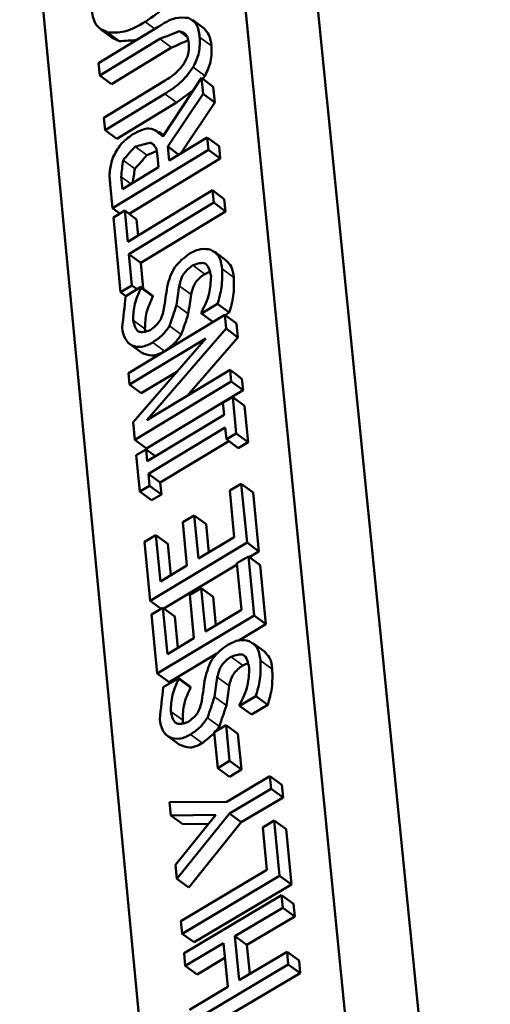
# Model space of a CAD drawing. Units: inches. Extents: x 0 to 17, y 0 to 11.
# Drawn here: x 10.1 to 10.2, y 10 to 10.2 of the extents above; entities that cross this region are included whole.
import ezdxf

# ---------------------------------------------------------------- set-up
doc = ezdxf.new("R2010")
doc.units = ezdxf.units.IN
doc.header["$MEASUREMENT"] = 0
doc.layers.add('Viewport5ForCustomObjects_0', color=7, linetype='Continuous')
doc.layers.add('Visible (ANSI)', color=7, linetype='Continuous', lineweight=50)
doc.layers.add('Visible Narrow (ANSI)', color=7, linetype='Continuous', lineweight=35)

# ---------------------------------------------------------------- blocks, each defined once
blk = doc.blocks.new('CustomObjectsInViewport5_0')
at = {"layer": 'Visible (ANSI)'}
for p, q in [((-10005.0602, -10002.20091), (-10004.86934, -10004.13068)), ((-10004.98896, -10002.2548), (-10004.79559, -10004.18322)), ((-10005.22832, -10002.37582), (-10005.05834, -10004.16394)), ((-10005.05873, -10002.6202), (-10005.06952, -10002.61215)), ((-10005.10086, -10002.61853), (-10005.15575, -10002.65209)), ((-10005.14322, -10002.62874), (-10005.154, -10002.62071)), ((-10005.15467, -10002.66337), (-10005.09947, -10002.62964)), ((-10005.08868, -10002.63768), (-10005.14388, -10002.67139)), ((-10005.15575, -10002.65209), (-10005.15467, -10002.66337)), ((-10005.14388, -10002.67139), (-10005.15467, -10002.66337)), ((-10005.09598, -10002.66872), (-10005.15093, -10002.70227)), ((-10005.06113, -10002.66551), (-10005.0966, -10002.71924)), ((-10005.05969, -10002.68021), (-10005.06113, -10002.66551)), ((-10005.05033, -10002.67356), (-10005.06113, -10002.66551)), ((-10005.05033, -10002.67356), (-10005.04889, -10002.68825)), ((-10005.14985, -10002.71357), (-10005.09488, -10002.68003)), ((-10005.09221, -10002.72856), (-10005.05969, -10002.68021)), ((-10005.04889, -10002.68825), (-10005.05969, -10002.68021)), ((-10005.08408, -10002.68807), (-10005.13905, -10002.72159)), ((-10005.04889, -10002.68825), (-10005.08043, -10002.73515)), ((-10005.15093, -10002.70227), (-10005.14985, -10002.71357)), ((-10005.13905, -10002.72159), (-10005.14985, -10002.71357)), ((-10005.09597, -10002.71829), (-10005.10052, -10002.71491)), ((-10005.05578, -10002.72014), (-10005.09094, -10002.74155)), ((-10005.05467, -10002.73149), (-10005.05578, -10002.72014)), ((-10005.04497, -10002.72818), (-10005.05578, -10002.72014)), ((-10005.14297, -10002.78522), (-10005.05467, -10002.73149)), ((-10005.10442, -10002.72745), (-10005.10778, -10002.72495)), ((-10005.09094, -10002.74155), (-10005.09221, -10002.72856)), ((-10005.08203, -10002.73612), (-10005.09221, -10002.72856)), ((-10005.04386, -10002.73952), (-10005.05467, -10002.73149)), ((-10005.04497, -10002.72818), (-10005.04386, -10002.73952)), ((-10005.04386, -10002.73952), (-10005.12767, -10002.79051)), ((-10005.10171, -10002.73757), (-10005.10075, -10002.74752)), ((-10005.10075, -10002.74752), (-10005.13391, -10002.76771)), ((-10005.13391, -10002.76771), (-10005.135, -10002.75645)), ((-10005.14508, -10002.76325), (-10005.14297, -10002.78522)), ((-10005.05102, -10002.7688), (-10005.12895, -10002.81617)), ((-10005.0499, -10002.78017), (-10005.05102, -10002.7688)), ((-10005.0402, -10002.77684), (-10005.05102, -10002.7688)), ((-10005.0402, -10002.77684), (-10005.03908, -10002.7882)), ((-10005.13619, -10002.79025), (-10005.14297, -10002.78522)), ((-10005.12786, -10002.82753), (-10005.0499, -10002.78017)), ((-10005.03908, -10002.7882), (-10005.0499, -10002.78017)), ((-10005.13171, -10002.78752), (-10005.14214, -10002.79387)), ((-10005.14214, -10002.79387), (-10005.13554, -10002.86257)), ((-10005.12895, -10002.81617), (-10005.13171, -10002.78752)), ((-10005.12089, -10002.79553), (-10005.13171, -10002.78752)), ((-10005.03908, -10002.7882), (-10005.11703, -10002.83554)), ((-10005.12089, -10002.79553), (-10005.11946, -10002.8104)), ((-10005.12509, -10002.85623), (-10005.12786, -10002.82753)), ((-10005.11703, -10002.83554), (-10005.12786, -10002.82753)), ((-10005.03843, -10002.83327), (-10005.04926, -10002.82524)), ((-10005.11703, -10002.83554), (-10005.11475, -10002.8592)), ((-10005.13554, -10002.86257), (-10005.12509, -10002.85623)), ((-10005.11677, -10002.85771), (-10005.1308, -10002.86622)), ((-10005.12024, -10002.85982), (-10005.12509, -10002.85623)), ((-10005.11669, -10002.85854), (-10005.11677, -10002.85771)), ((-10005.10594, -10002.86572), (-10005.11677, -10002.85771)), ((-10005.10585, -10002.86655), (-10005.11669, -10002.85854)), ((-10005.13069, -10002.86616), (-10005.13554, -10002.86257)), ((-10005.10594, -10002.86572), (-10005.10585, -10002.86655)), ((-10005.06123, -10002.88222), (-10005.04642, -10002.87325)), ((-10005.03558, -10002.88128), (-10005.04642, -10002.87325)), ((-10005.03981, -10002.88318), (-10005.12841, -10002.93682)), ((-10005.06131, -10002.88138), (-10005.06123, -10002.88222)), ((-10005.05087, -10002.88988), (-10005.06123, -10002.88222)), ((-10005.03856, -10002.89599), (-10005.03981, -10002.88318)), ((-10005.02897, -10002.89121), (-10005.03981, -10002.88318)), ((-10005.03558, -10002.88128), (-10005.03933, -10002.88354)), ((-10005.02897, -10002.89121), (-10005.02772, -10002.90402)), ((-10005.11133, -10002.98028), (-10005.03856, -10002.89599)), ((-10005.02772, -10002.90402), (-10005.07419, -10002.95784)), ((-10005.02772, -10002.90402), (-10005.03856, -10002.89599)), ((-10005.12739, -10002.94747), (-10005.05725, -10002.90502)), ((-10005.11637, -10002.91805), (-10005.12721, -10002.91005)), ((-10005.05725, -10002.90502), (-10005.12407, -10002.98208)), ((-10005.12841, -10002.93682), (-10005.12739, -10002.94747)), ((-10005.08383, -10002.93567), (-10005.11654, -10002.95546)), ((-10005.03483, -10002.93405), (-10005.11133, -10002.98028)), ((-10005.03379, -10002.94473), (-10005.03483, -10002.93405)), ((-10005.02398, -10002.94207), (-10005.03483, -10002.93405)), ((-10005.11654, -10002.95546), (-10005.12739, -10002.94747)), ((-10005.12251, -10002.99832), (-10005.03379, -10002.94473)), ((-10005.02293, -10002.95274), (-10005.03379, -10002.94473)), ((-10005.02398, -10002.94207), (-10005.02293, -10002.95274)), ((-10005.02293, -10002.95274), (-10005.11165, -10003.00631)), ((-10005.0324, -10002.9589), (-10005.04148, -10002.96438)), ((-10005.04148, -10002.96438), (-10005.0404, -10002.97534)), ((-10005.02913, -10002.9923), (-10005.0324, -10002.9589)), ((-10005.02154, -10002.96691), (-10005.0324, -10002.9589)), ((-10005.02154, -10002.96691), (-10005.01827, -10003.00031)), ((-10005.0404, -10002.97534), (-10005.11105, -10003.01798)), ((-10005.12407, -10002.98208), (-10005.12251, -10002.99832)), ((-10005.10994, -10003.02943), (-10005.03928, -10002.9868)), ((-10005.03928, -10002.9868), (-10005.03821, -10002.99778)), ((-10005.03821, -10002.99778), (-10005.02913, -10002.9923)), ((-10005.01827, -10003.00031), (-10005.02913, -10002.9923)), ((-10005.11165, -10003.00631), (-10005.12251, -10002.99832)), ((-10005.03602, -10002.99939), (-10005.09908, -10003.03742)), ((-10005.02735, -10003.00579), (-10005.03821, -10002.99778)), ((-10005.01827, -10003.00031), (-10005.02735, -10003.00579)), ((-10005.1121, -10003.00702), (-10005.12115, -10003.01249)), ((-10005.12115, -10003.01249), (-10005.11794, -10003.04586)), ((-10005.11105, -10003.01798), (-10005.1121, -10003.00702)), ((-10005.10344, -10003.01339), (-10005.1121, -10003.00702)), ((-10005.10889, -10003.0404), (-10005.10994, -10003.02943)), ((-10005.09908, -10003.03742), (-10005.10994, -10003.02943)), ((-10005.09908, -10003.03742), (-10005.09802, -10003.04839)), ((-10005.02459, -10003.03863), (-10005.03513, -10003.04498)), ((-10005.01929, -10003.09278), (-10005.02459, -10003.03863)), ((-10005.01372, -10003.04664), (-10005.02459, -10003.03863)), ((-10005.11794, -10003.04586), (-10005.10889, -10003.0404)), ((-10005.10708, -10003.05385), (-10005.11794, -10003.04586)), ((-10005.09802, -10003.04839), (-10005.10889, -10003.0404)), ((-10005.09802, -10003.04839), (-10005.10708, -10003.05385)), ((-10005.03513, -10003.04498), (-10005.03096, -10003.0876)), ((-10005.01372, -10003.04664), (-10005.00841, -10003.10078)), ((-10005.06787, -10003.06773), (-10005.07839, -10003.07406)), ((-10005.07839, -10003.07406), (-10005.07454, -10003.11381)), ((-10005.06401, -10003.10748), (-10005.06787, -10003.06773)), ((-10005.05699, -10003.07572), (-10005.06787, -10003.06773)), ((-10005.05699, -10003.07572), (-10005.05447, -10003.10174)), ((-10005.103, -10003.08584), (-10005.1135, -10003.09217)), ((-10005.1135, -10003.09217), (-10005.1083, -10003.14627)), ((-10005.1083, -10003.14627), (-10005.01929, -10003.09278)), ((-10005.09889, -10003.12845), (-10005.103, -10003.08584)), ((-10005.09212, -10003.09382), (-10005.103, -10003.08584)), ((-10005.09212, -10003.09382), (-10005.08933, -10003.1227)), ((-10005.03096, -10003.0876), (-10005.06401, -10003.10748)), ((-10005.00841, -10003.10078), (-10005.01929, -10003.09278)), ((-10005.00841, -10003.10078), (-10005.01719, -10003.10605)), ((-10005.01805, -10003.10542), (-10005.0286, -10003.11175)), ((-10005.0286, -10003.11175), (-10005.02442, -10003.1545)), ((-10005.01273, -10003.15971), (-10005.01805, -10003.10542)), ((-10005.00717, -10003.11342), (-10005.01805, -10003.10542)), ((-10005.07454, -10003.11381), (-10005.09889, -10003.12845)), ((-10005.02849, -10003.11284), (-10005.09571, -10003.15322)), ((-10005.00717, -10003.11342), (-10005.00184, -10003.1677)), ((-10005.06139, -10003.1345), (-10005.07193, -10003.14083)), ((-10005.05753, -10003.17435), (-10005.06139, -10003.1345)), ((-10005.0505, -10003.14249), (-10005.06139, -10003.1345)), ((-10005.09828, -10003.15361), (-10005.1083, -10003.14627)), ((-10005.07193, -10003.14083), (-10005.06807, -10003.18068)), ((-10005.0505, -10003.14249), (-10005.04796, -10003.16862)), ((-10005.09657, -10003.15259), (-10005.10709, -10003.15891)), ((-10005.09246, -10003.19531), (-10005.09657, -10003.15259)), ((-10005.08568, -10003.16056), (-10005.09657, -10003.15259)), ((-10005.02442, -10003.1545), (-10005.05753, -10003.17435)), ((-10005.10709, -10003.15891), (-10005.10188, -10003.21316)), ((-10005.10188, -10003.21316), (-10005.01273, -10003.15971)), ((-10005.08568, -10003.16056), (-10005.08289, -10003.18957)), ((-10005.00184, -10003.1677), (-10005.01273, -10003.15971)), ((-10005.00184, -10003.1677), (-10005.02681, -10003.18267)), ((-10005.06807, -10003.18068), (-10005.09246, -10003.19531)), ((-10005.00331, -10003.19301), (-10005.01421, -10003.18501)), ((-10005.04703, -10003.19479), (-10005.09098, -10003.22113)), ((-10005.09098, -10003.22113), (-10005.10188, -10003.21316)), ((-10005.0821, -10003.21731), (-10005.09624, -10003.22578)), ((-10005.08202, -10003.21815), (-10005.0821, -10003.21731)), ((-10005.0712, -10003.22528), (-10005.0821, -10003.21731)), ((-10005.07111, -10003.22612), (-10005.08202, -10003.21815)), ((-10005.0712, -10003.22528), (-10005.07111, -10003.22612)), ((-10005.02607, -10003.24277), (-10005.01115, -10003.23384)), ((-10005.00024, -10003.24183), (-10005.01115, -10003.23384)), ((-10005.02616, -10003.24192), (-10005.02607, -10003.24277)), ((-10005.01516, -10003.25075), (-10005.02607, -10003.24277)), ((-10005.00024, -10003.24183), (-10005.01516, -10003.25075)), ((-10005.03852, -10003.26052), (-10005.04938, -10003.26702)), ((-10005.03531, -10003.29353), (-10005.03852, -10003.26052)), ((-10005.02761, -10003.2685), (-10005.03852, -10003.26052)), ((-10005.08153, -10003.27834), (-10005.09244, -10003.27038)), ((-10005.04938, -10003.26702), (-10005.04618, -10003.30001)), ((-10005.02761, -10003.2685), (-10005.0244, -10003.3015)), ((-10005.04618, -10003.30001), (-10005.03531, -10003.29353)), ((-10005.03526, -10003.30798), (-10005.04618, -10003.30001)), ((-10005.0244, -10003.3015), (-10005.03531, -10003.29353)), ((-10005.0244, -10003.3015), (-10005.03526, -10003.30798)), ((-10004.99826, -10003.30744), (-10005.03788, -10003.33106)), ((-10004.99713, -10003.31905), (-10004.99826, -10003.30744)), ((-10004.98734, -10003.31541), (-10004.99826, -10003.30744)), ((-10005.03552, -10003.34194), (-10004.99713, -10003.31905)), ((-10004.9862, -10003.32703), (-10004.99713, -10003.31905)), ((-10004.98734, -10003.31541), (-10004.9862, -10003.32703)), ((-10004.9862, -10003.32703), (-10005.02459, -10003.34991)), ((-10005.03788, -10003.33106), (-10005.09054, -10003.33129)), ((-10005.09054, -10003.33129), (-10005.08936, -10003.34359)), ((-10005.08936, -10003.34359), (-10005.04783, -10003.34307)), ((-10005.07843, -10003.35154), (-10005.08936, -10003.34359)), ((-10005.04783, -10003.34307), (-10005.08499, -10003.38904)), ((-10005.08375, -10003.40194), (-10005.03552, -10003.34194)), ((-10005.02459, -10003.34991), (-10005.03552, -10003.34194)), ((-10005.05444, -10003.35125), (-10005.07843, -10003.35154)), ((-10005.02459, -10003.34991), (-10005.07282, -10003.40989)), ((-10004.99427, -10003.34827), (-10005.00487, -10003.35458)), ((-10005.00487, -10003.35458), (-10005.00105, -10003.3937)), ((-10004.98929, -10003.39905), (-10004.99427, -10003.34827)), ((-10004.98333, -10003.35624), (-10004.99427, -10003.34827)), ((-10004.98333, -10003.35624), (-10004.97835, -10003.40701)), ((-10005.08499, -10003.38904), (-10005.08375, -10003.40194)), ((-10005.07282, -10003.40989), (-10005.08375, -10003.40194)), ((-10005.00105, -10003.3937), (-10005.08004, -10003.44068)), ((-10005.07892, -10003.45233), (-10004.98929, -10003.39905)), ((-10004.97835, -10003.40701), (-10004.98929, -10003.39905)), ((-10004.97835, -10003.40701), (-10005.06797, -10003.46027)), ((-10004.98755, -10003.41682), (-10005.07721, -10003.4701)), ((-10004.98641, -10003.42849), (-10004.98755, -10003.41682)), ((-10004.97661, -10003.42479), (-10004.98755, -10003.41682)), ((-10005.03034, -10003.45459), (-10004.98641, -10003.42849)), ((-10004.97546, -10003.43646), (-10004.98641, -10003.42849)), ((-10004.97661, -10003.42479), (-10004.97546, -10003.43646)), ((-10004.97546, -10003.43646), (-10005.01939, -10003.46254)), ((-10005.08004, -10003.44068), (-10005.07892, -10003.45233)), ((-10005.06797, -10003.46027), (-10005.07892, -10003.45233)), ((-10005.02642, -10003.49504), (-10005.03034, -10003.45459)), ((-10005.01939, -10003.46254), (-10005.03034, -10003.45459)), ((-10005.07609, -10003.48176), (-10005.04095, -10003.46089)), ((-10005.04095, -10003.46089), (-10005.03704, -10003.50134)), ((-10005.01939, -10003.46254), (-10005.01679, -10003.48933)), ((-10005.07721, -10003.4701), (-10005.07609, -10003.48176)), ((-10004.98245, -10003.46896), (-10005.02642, -10003.49504)), ((-10004.9813, -10003.48065), (-10004.98245, -10003.46896)), ((-10004.97149, -10003.47692), (-10004.98245, -10003.46896)), ((-10005.06514, -10003.4897), (-10005.07609, -10003.48176)), ((-10005.07109, -10003.53388), (-10004.9813, -10003.48065)), ((-10005.03963, -10003.47456), (-10005.06514, -10003.4897)), ((-10004.97034, -10003.48861), (-10004.9813, -10003.48065)), ((-10004.97149, -10003.47692), (-10004.97034, -10003.48861)), ((-10004.97034, -10003.48861), (-10005.05582, -10003.53926)), ((-10005.03704, -10003.50134), (-10005.07221, -10003.52219))]:
    blk.add_line(p, q, dxfattribs=at)
for points, knots in [([(-10005.1128, -10002.61382), (-10005.10597, -10002.60924), (-10005.09316, -10002.60065), (-10005.0841, -10002.5882), (-10005.07987, -10002.58238)], [0, 0, 0, 0, 0.02443531, 0.04584198, 0.04584198, 0.04584198, 0.04584198]), ([(-10005.16206, -10002.6036), (-10005.16122, -10002.60867), (-10005.15966, -10002.618), (-10005.15119, -10002.62193), (-10005.14732, -10002.62372)], [0, 0, 0, 0, 0.01436765, 0.02643327, 0.02643327, 0.02643327, 0.02643327]), ([(-10005.14732, -10002.62372), (-10005.14222, -10002.62382), (-10005.12983, -10002.62404), (-10005.11911, -10002.6176), (-10005.1128, -10002.61382)], [0, 0, 0, 0, 0.01502923, 0.03654091, 0.03654091, 0.03654091, 0.03654091]), ([(-10005.07321, -10002.61023), (-10005.07719, -10002.61007), (-10005.08721, -10002.60965), (-10005.09572, -10002.61519), (-10005.10086, -10002.61853)], [0, 0, 0, 0, 0.01169931, 0.0294818, 0.0294818, 0.0294818, 0.0294818]), ([(-10005.06285, -10002.62791), (-10005.06333, -10002.6235), (-10005.06416, -10002.61589), (-10005.07053, -10002.61191), (-10005.07321, -10002.61023)], [0, 0, 0, 0, 0.01244419, 0.02150879, 0.02150879, 0.02150879, 0.02150879]), ([(-10005.08162, -10002.62259), (-10005.07933, -10002.62339), (-10005.07408, -10002.62521), (-10005.0733, -10002.63084), (-10005.07286, -10002.63402)], [0, 0, 0, 0, 0.00677393, 0.0155362, 0.0155362, 0.0155362, 0.0155362]), ([(-10005.05873, -10002.6202), (-10005.05706, -10002.62205), (-10005.05306, -10002.62647), (-10005.05242, -10002.63247), (-10005.05205, -10002.63596)], [0, 0, 0, 0, 0.00731632, 0.01750361, 0.01750361, 0.01750361, 0.01750361]), ([(-10005.06879, -10002.65549), (-10005.06669, -10002.65115), (-10005.06248, -10002.64244), (-10005.06272, -10002.63277), (-10005.06285, -10002.62791)], [0, 0, 0, 0, 0.01422499, 0.02858175, 0.02858175, 0.02858175, 0.02858175]), ([(-10005.07286, -10002.63402), (-10005.07282, -10002.63768), (-10005.07276, -10002.64496), (-10005.07661, -10002.65113), (-10005.07854, -10002.65421)], [0, 0, 0, 0, 0.0107265, 0.02136497, 0.02136497, 0.02136497, 0.02136497]), ([(-10005.05205, -10002.63596), (-10005.05193, -10002.64081), (-10005.05169, -10002.65049), (-10005.0559, -10002.6592), (-10005.05799, -10002.66353)], [0, 0, 0, 0, 0.01435468, 0.02857617, 0.02857617, 0.02857617, 0.02857617]), ([(-10005.07854, -10002.65421), (-10005.08084, -10002.65682), (-10005.0859, -10002.66255), (-10005.09243, -10002.66655), (-10005.09598, -10002.66872)], [0, 0, 0, 0, 0.01039633, 0.02280367, 0.02280367, 0.02280367, 0.02280367]), ([(-10005.09488, -10002.68003), (-10005.08933, -10002.67653), (-10005.07902, -10002.67002), (-10005.07202, -10002.66008), (-10005.06879, -10002.65549)], [0, 0, 0, 0, 0.01946178, 0.03613251, 0.03613251, 0.03613251, 0.03613251]), ([(-10005.0966, -10002.71924), (-10005.10014, -10002.71613), (-10005.10842, -10002.70886), (-10005.11844, -10002.71425), (-10005.12418, -10002.71733)], [0, 0, 0, 0, 0.01298952, 0.03039504, 0.03039504, 0.03039504, 0.03039504]), ([(-10005.12418, -10002.71733), (-10005.12828, -10002.72028), (-10005.13616, -10002.72593), (-10005.14046, -10002.7346), (-10005.14252, -10002.73874)], [0, 0, 0, 0, 0.01490658, 0.02857997, 0.02857997, 0.02857997, 0.02857997]), ([(-10005.10778, -10002.72495), (-10005.10612, -10002.72629), (-10005.10219, -10002.72946), (-10005.10189, -10002.73459), (-10005.10171, -10002.73757)], [0, 0, 0, 0, 0.0061322, 0.01457823, 0.01457823, 0.01457823, 0.01457823]), ([(-10005.14252, -10002.73874), (-10005.14376, -10002.74263), (-10005.14629, -10002.75062), (-10005.14549, -10002.75897), (-10005.14508, -10002.76325)], [0, 0, 0, 0, 0.01210456, 0.02486655, 0.02486655, 0.02486655, 0.02486655]), ([(-10005.05251, -10002.82342), (-10005.0556, -10002.82295), (-10005.06248, -10002.82189), (-10005.06866, -10002.82522), (-10005.07208, -10002.82706)], [0, 0, 0, 0, 0.00911803, 0.0203823, 0.0203823, 0.0203823, 0.0203823]), ([(-10005.07208, -10002.82706), (-10005.07711, -10002.83086), (-10005.08745, -10002.83867), (-10005.09094, -10002.85118), (-10005.09273, -10002.8576)], [0, 0, 0, 0, 0.01839452, 0.03779177, 0.03779177, 0.03779177, 0.03779177]), ([(-10005.04228, -10002.84091), (-10005.04281, -10002.83659), (-10005.04374, -10002.82914), (-10005.04991, -10002.82512), (-10005.05251, -10002.82342)], [0, 0, 0, 0, 0.0122674, 0.02118793, 0.02118793, 0.02118793, 0.02118793]), ([(-10005.08159, -10002.85658), (-10005.08058, -10002.85265), (-10005.07859, -10002.84492), (-10005.0722, -10002.84015), (-10005.06906, -10002.8378)], [0, 0, 0, 0, 0.01178529, 0.02319232, 0.02319232, 0.02319232, 0.02319232]), ([(-10005.06906, -10002.8378), (-10005.06482, -10002.83631), (-10005.05572, -10002.83311), (-10005.05356, -10002.84277), (-10005.0524, -10002.84793)], [0, 0, 0, 0, 0.01132713, 0.02433936, 0.02433936, 0.02433936, 0.02433936]), ([(-10005.03843, -10002.83327), (-10005.03669, -10002.83506), (-10005.0325, -10002.83937), (-10005.03184, -10002.84541), (-10005.03145, -10002.84894)], [0, 0, 0, 0, 0.00731021, 0.01758382, 0.01758382, 0.01758382, 0.01758382]), ([(-10005.05822, -10002.84582), (-10005.06137, -10002.84817), (-10005.06775, -10002.85294), (-10005.06975, -10002.86067), (-10005.07076, -10002.8646)], [0, 0, 0, 0, 0.0114043, 0.02318671, 0.02318671, 0.02318671, 0.02318671]), ([(-10005.0524, -10002.84793), (-10005.05265, -10002.85319), (-10005.0532, -10002.86495), (-10005.05842, -10002.87554), (-10005.06131, -10002.88138)], [0, 0, 0, 0, 0.01564697, 0.03495062, 0.03495062, 0.03495062, 0.03495062]), ([(-10005.04642, -10002.87325), (-10005.04494, -10002.8682), (-10005.04183, -10002.85764), (-10005.04213, -10002.84664), (-10005.04228, -10002.84091)], [0, 0, 0, 0, 0.01571029, 0.03278586, 0.03278586, 0.03278586, 0.03278586]), ([(-10005.03145, -10002.84894), (-10005.03129, -10002.85467), (-10005.031, -10002.86567), (-10005.0341, -10002.87622), (-10005.03558, -10002.88128)], [0, 0, 0, 0, 0.01707324, 0.03278018, 0.03278018, 0.03278018, 0.03278018]), ([(-10005.12398, -10002.88824), (-10005.12379, -10002.88312), (-10005.12338, -10002.87272), (-10005.11894, -10002.86331), (-10005.11669, -10002.85854)], [0, 0, 0, 0, 0.01521853, 0.03086531, 0.03086531, 0.03086531, 0.03086531]), ([(-10005.10585, -10002.86655), (-10005.10811, -10002.87132), (-10005.11255, -10002.88073), (-10005.11295, -10002.89112), (-10005.11315, -10002.89624)], [0, 0, 0, 0, 0.01564292, 0.0308589, 0.0308589, 0.0308589, 0.0308589]), ([(-10005.09569, -10002.878), (-10005.09665, -10002.88199), (-10005.09859, -10002.88999), (-10005.10511, -10002.89501), (-10005.10837, -10002.89753)], [0, 0, 0, 0, 0.011941, 0.02392365, 0.02392365, 0.02392365, 0.02392365]), ([(-10005.10837, -10002.89753), (-10005.11236, -10002.89879), (-10005.12072, -10002.90142), (-10005.12286, -10002.89277), (-10005.12398, -10002.88824)], [0, 0, 0, 0, 0.01061055, 0.02226191, 0.02226191, 0.02226191, 0.02226191]), ([(-10005.10601, -10002.90868), (-10005.10285, -10002.90652), (-10005.09677, -10002.90237), (-10005.09257, -10002.89633), (-10005.09055, -10002.89343)], [0, 0, 0, 0, 0.01136324, 0.02187988, 0.02187988, 0.02187988, 0.02187988]), ([(-10005.13408, -10002.89517), (-10005.13351, -10002.8988), (-10005.13249, -10002.90535), (-10005.12521, -10002.91241), (-10005.11516, -10002.91348), (-10005.10926, -10002.91039), (-10005.10601, -10002.90868)], [0, 0, 0, 0, 0.01076182, 0.01944869, 0.02825621, 0.03908537, 0.03908537, 0.03908537, 0.03908537]), ([(-10005.07971, -10002.90144), (-10005.08173, -10002.90434), (-10005.08593, -10002.91038), (-10005.09201, -10002.91453), (-10005.09517, -10002.91668)], [0, 0, 0, 0, 0.01051387, 0.02187465, 0.02187465, 0.02187465, 0.02187465]), ([(-10005.09517, -10002.91668), (-10005.099, -10002.91874), (-10005.10596, -10002.92247), (-10005.11314, -10002.91942), (-10005.11637, -10002.91805)], [0, 0, 0, 0, 0.01227204, 0.02229626, 0.02229626, 0.02229626, 0.02229626]), ([(-10005.01732, -10003.18326), (-10005.02043, -10003.18275), (-10005.02735, -10003.1816), (-10005.0336, -10003.18491), (-10005.03705, -10003.18673)], [0, 0, 0, 0, 0.00920238, 0.02052515, 0.02052515, 0.02052515, 0.02052515]), ([(-10005.00699, -10003.2011), (-10005.00753, -10003.19672), (-10005.00847, -10003.18915), (-10005.0147, -10003.18501), (-10005.01732, -10003.18326)], [0, 0, 0, 0, 0.0124692, 0.02153613, 0.02153613, 0.02153613, 0.02153613]), ([(-10005.03705, -10003.18673), (-10005.04213, -10003.19054), (-10005.05257, -10003.19837), (-10005.05606, -10003.21098), (-10005.05786, -10003.21746)], [0, 0, 0, 0, 0.018488, 0.03805999, 0.03805999, 0.03805999, 0.03805999]), ([(-10005.00331, -10003.19301), (-10005.00151, -10003.19484), (-10004.99718, -10003.19925), (-10004.99649, -10003.20546), (-10004.99609, -10003.20909)], [0, 0, 0, 0, 0.00752333, 0.01808594, 0.01808594, 0.01808594, 0.01808594]), ([(-10005.04662, -10003.21655), (-10005.04561, -10003.21258), (-10005.04362, -10003.20479), (-10005.03716, -10003.2), (-10005.034, -10003.19765)], [0, 0, 0, 0, 0.01189394, 0.02335894, 0.02335894, 0.02335894, 0.02335894]), ([(-10005.034, -10003.19765), (-10005.02973, -10003.1962), (-10005.0205, -10003.19307), (-10005.01835, -10003.20285), (-10005.01719, -10003.20811)], [0, 0, 0, 0, 0.0114055, 0.02464273, 0.02464273, 0.02464273, 0.02464273]), ([(-10005.01115, -10003.23384), (-10005.00965, -10003.22873), (-10005.00653, -10003.21805), (-10005.00683, -10003.20691), (-10005.00699, -10003.2011)], [0, 0, 0, 0, 0.01588009, 0.03318522, 0.03318522, 0.03318522, 0.03318522]), ([(-10005.02309, -10003.20564), (-10005.02626, -10003.20798), (-10005.03272, -10003.21277), (-10005.03471, -10003.22056), (-10005.03572, -10003.22453)], [0, 0, 0, 0, 0.01146224, 0.02335325, 0.02335325, 0.02335325, 0.02335325]), ([(-10005.01719, -10003.20811), (-10005.01744, -10003.21344), (-10005.01798, -10003.22532), (-10005.02325, -10003.23602), (-10005.02616, -10003.24192)], [0, 0, 0, 0, 0.01584186, 0.03531838, 0.03531838, 0.03531838, 0.03531838]), ([(-10004.99609, -10003.20909), (-10004.99593, -10003.2149), (-10004.99562, -10003.22603), (-10004.99874, -10003.23672), (-10005.00024, -10003.24183)], [0, 0, 0, 0, 0.01730272, 0.03317937, 0.03317937, 0.03317937, 0.03317937]), ([(-10005.08936, -10003.24818), (-10005.08916, -10003.24299), (-10005.08877, -10003.23248), (-10005.08429, -10003.22297), (-10005.08202, -10003.21815)], [0, 0, 0, 0, 0.01540862, 0.03119714, 0.03119714, 0.03119714, 0.03119714]), ([(-10005.07111, -10003.22612), (-10005.07338, -10003.23094), (-10005.07787, -10003.24045), (-10005.07826, -10003.25095), (-10005.07845, -10003.25614)], [0, 0, 0, 0, 0.01578458, 0.03119059, 0.03119059, 0.03119059, 0.03119059]), ([(-10005.06083, -10003.23811), (-10005.0618, -10003.24214), (-10005.06373, -10003.25021), (-10005.07032, -10003.25525), (-10005.07361, -10003.25777)], [0, 0, 0, 0, 0.01205358, 0.02409798, 0.02409798, 0.02409798, 0.02409798]), ([(-10005.09953, -10003.25509), (-10005.09896, -10003.25877), (-10005.09792, -10003.26543), (-10005.09061, -10003.27265), (-10005.08047, -10003.27387), (-10005.0745, -10003.27079), (-10005.07122, -10003.2691)], [0, 0, 0, 0, 0.01093857, 0.01977145, 0.0286684, 0.03955402, 0.03955402, 0.03955402, 0.03955402]), ([(-10005.07361, -10003.25777), (-10005.07763, -10003.25899), (-10005.08611, -10003.26155), (-10005.08824, -10003.25279), (-10005.08936, -10003.24818)], [0, 0, 0, 0, 0.01068757, 0.02254104, 0.02254104, 0.02254104, 0.02254104]), ([(-10005.07122, -10003.2691), (-10005.06803, -10003.26695), (-10005.0619, -10003.2628), (-10005.05767, -10003.25673), (-10005.05564, -10003.25381)], [0, 0, 0, 0, 0.01141771, 0.02199807, 0.02199807, 0.02199807, 0.02199807]), ([(-10005.0603, -10003.27706), (-10005.06414, -10003.27908), (-10005.07112, -10003.28276), (-10005.07829, -10003.27971), (-10005.08153, -10003.27834)], [0, 0, 0, 0, 0.01223583, 0.02229171, 0.02229171, 0.02229171, 0.02229171])]:
    blk.add_open_spline(points, degree=3, knots=knots, dxfattribs=at)
for points in [[(-10005.09947, -10002.62964), (-10005.09352, -10002.62729), (-10005.08757, -10002.62494), (-10005.08162, -10002.62259)], [(-10005.13653, -10002.63175), (-10005.13876, -10002.63075), (-10005.14099, -10002.62974), (-10005.14322, -10002.62874)], [(-10005.12073, -10002.63068), (-10005.126, -10002.63104), (-10005.13127, -10002.6314), (-10005.13653, -10002.63175)], [(-10005.07338, -10002.6308), (-10005.07848, -10002.63309), (-10005.08358, -10002.63539), (-10005.08868, -10002.63768)], [(-10005.05799, -10002.66353), (-10005.0586, -10002.66452), (-10005.0592, -10002.66551), (-10005.05981, -10002.6665)], [(-10005.06849, -10002.67665), (-10005.07369, -10002.68046), (-10005.07888, -10002.68426), (-10005.08408, -10002.68807)], [(-10005.1333, -10002.74109), (-10005.12957, -10002.73692), (-10005.12584, -10002.73274), (-10005.12211, -10002.72857)], [(-10005.12211, -10002.72857), (-10005.11733, -10002.72736), (-10005.11256, -10002.72616), (-10005.10778, -10002.72495)], [(-10005.135, -10002.75645), (-10005.13443, -10002.75133), (-10005.13387, -10002.74621), (-10005.1333, -10002.74109)], [(-10005.1113, -10002.73659), (-10005.11503, -10002.74076), (-10005.11876, -10002.74494), (-10005.12249, -10002.74911)], [(-10005.10246, -10002.73272), (-10005.10541, -10002.73401), (-10005.10835, -10002.7353), (-10005.1113, -10002.73659)], [(-10005.12249, -10002.74911), (-10005.12312, -10002.75338), (-10005.12375, -10002.75764), (-10005.12438, -10002.76191)], [(-10005.05311, -10002.84358), (-10005.05481, -10002.84433), (-10005.05652, -10002.84507), (-10005.05822, -10002.84582)], [(-10005.09273, -10002.8576), (-10005.09372, -10002.8644), (-10005.0947, -10002.8712), (-10005.09569, -10002.878)], [(-10005.0841, -10002.87451), (-10005.08327, -10002.86853), (-10005.08243, -10002.86255), (-10005.08159, -10002.85658)], [(-10005.1308, -10002.86622), (-10005.13189, -10002.87587), (-10005.13299, -10002.88552), (-10005.13408, -10002.89517)], [(-10005.07076, -10002.8646), (-10005.07159, -10002.87057), (-10005.07243, -10002.87655), (-10005.07327, -10002.88252)], [(-10005.09055, -10002.89343), (-10005.0884, -10002.88712), (-10005.08625, -10002.88081), (-10005.0841, -10002.87451)], [(-10005.07327, -10002.88252), (-10005.07541, -10002.88883), (-10005.07756, -10002.89513), (-10005.07971, -10002.90144)], [(-10005.11315, -10002.89624), (-10005.11298, -10002.89731), (-10005.11281, -10002.89837), (-10005.11265, -10002.89944)], [(-10005.01797, -10003.20343), (-10005.01968, -10003.20416), (-10005.02139, -10003.2049), (-10005.02309, -10003.20564)], [(-10005.05786, -10003.21746), (-10005.05885, -10003.22434), (-10005.05984, -10003.23123), (-10005.06083, -10003.23811)], [(-10005.04915, -10003.2347), (-10005.04831, -10003.22865), (-10005.04747, -10003.2226), (-10005.04662, -10003.21655)], [(-10005.09624, -10003.22578), (-10005.09734, -10003.23555), (-10005.09844, -10003.24532), (-10005.09953, -10003.25509)], [(-10005.03572, -10003.22453), (-10005.03656, -10003.23058), (-10005.0374, -10003.23663), (-10005.03824, -10003.24267)], [(-10005.05564, -10003.25381), (-10005.05347, -10003.24744), (-10005.05131, -10003.24107), (-10005.04915, -10003.2347)], [(-10005.03824, -10003.24267), (-10005.0404, -10003.24904), (-10005.04256, -10003.25541), (-10005.04473, -10003.26178)], [(-10005.07845, -10003.25614), (-10005.07826, -10003.25731), (-10005.07807, -10003.25848), (-10005.07788, -10003.25964)], [(-10005.04473, -10003.26178), (-10005.04569, -10003.26317), (-10005.04665, -10003.26457), (-10005.04762, -10003.26596)], [(-10005.04929, -10003.26798), (-10005.05296, -10003.27101), (-10005.05663, -10003.27404), (-10005.0603, -10003.27706)]]:
    blk.add_open_spline(points, degree=3, dxfattribs=at)
at = {"layer": 'Visible Narrow (ANSI)'}
for p, q in [((-10005.10394, -10002.62042), (-10005.1128, -10002.61382)), ((-10005.07425, -10002.62809), (-10005.08162, -10002.62259)), ((-10005.13653, -10002.63175), (-10005.14732, -10002.62372)), ((-10005.08868, -10002.63768), (-10005.09947, -10002.62964)), ((-10005.05205, -10002.63596), (-10005.06285, -10002.62791)), ((-10005.05799, -10002.66353), (-10005.06879, -10002.65549)), ((-10005.08408, -10002.68807), (-10005.09488, -10002.68003)), ((-10005.1113, -10002.73659), (-10005.12211, -10002.72857)), ((-10005.12249, -10002.74911), (-10005.1333, -10002.74109)), ((-10005.12617, -10002.763), (-10005.135, -10002.75645)), ((-10005.05822, -10002.84582), (-10005.06906, -10002.8378)), ((-10005.03145, -10002.84894), (-10005.04228, -10002.84091)), ((-10005.07076, -10002.8646), (-10005.08159, -10002.85658)), ((-10005.07327, -10002.88252), (-10005.0841, -10002.87451)), ((-10005.11315, -10002.89624), (-10005.12398, -10002.88824)), ((-10005.07971, -10002.90144), (-10005.09055, -10002.89343)), ((-10005.09517, -10002.91668), (-10005.10601, -10002.90868)), ((-10005.02309, -10003.20564), (-10005.034, -10003.19765)), ((-10004.99609, -10003.20909), (-10005.00699, -10003.2011)), ((-10005.03572, -10003.22453), (-10005.04662, -10003.21655)), ((-10005.03824, -10003.24267), (-10005.04915, -10003.2347)), ((-10005.07845, -10003.25614), (-10005.08936, -10003.24818)), ((-10005.04473, -10003.26178), (-10005.05564, -10003.25381)), ((-10005.0603, -10003.27706), (-10005.07122, -10003.2691))]:
    blk.add_line(p, q, dxfattribs=at)

msp = doc.modelspace()

# ---------------------------------------------------------------- block references
at = {"layer": 'Viewport5ForCustomObjects_0', "xscale": 0.2499999999999694, "yscale": 0.2499999999999694, "zscale": 0.2499999999999694}
msp.add_blockref('CustomObjectsInViewport5_0', (2511.38784, 2510.84172), dxfattribs=at)

doc.saveas('drawing.dxf')
